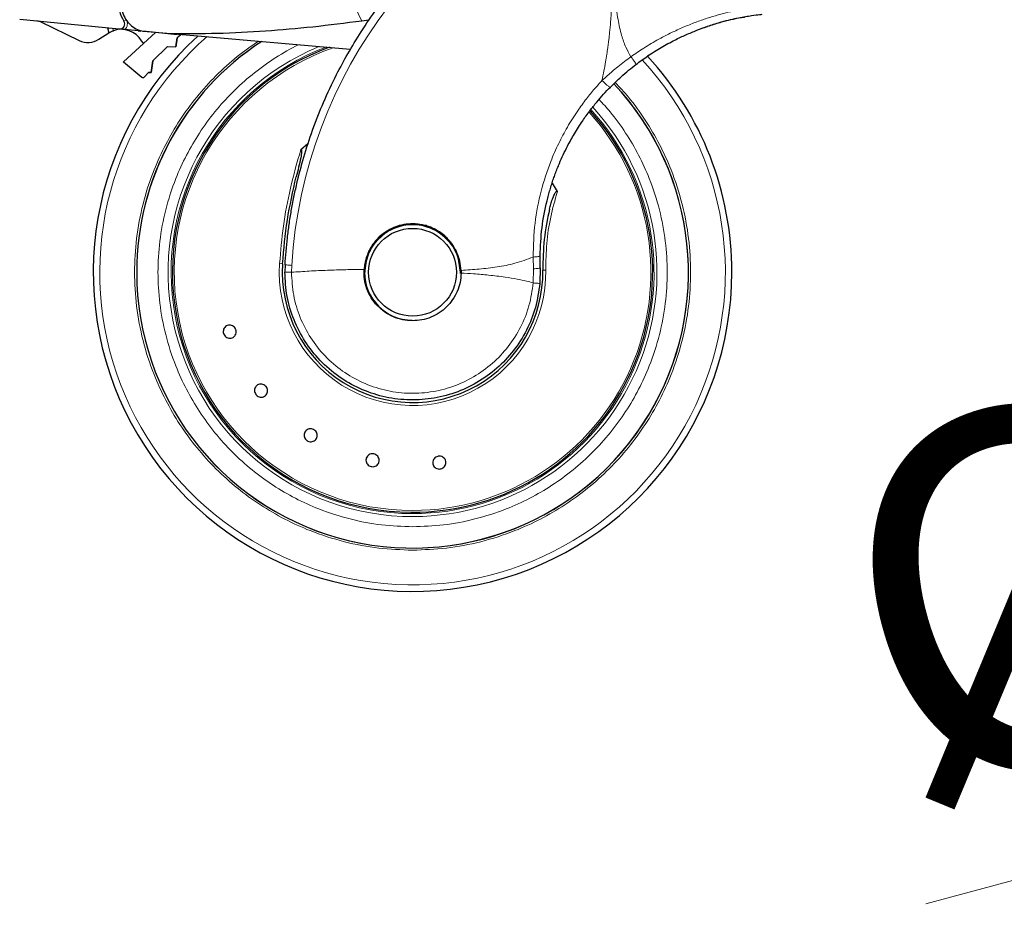
# Model space of a CAD drawing. Units: millimetres. Extents: x 0 to 210, y 0 to 297.
# Drawn here: x 50 to 59, y 171 to 180 of the extents above; entities that cross this region are included whole.
import ezdxf

# ---------------------------------------------------------------- set-up
doc = ezdxf.new("R2010")
doc.units = ezdxf.units.MM
doc.styles.add('SLDTEXTSTYLE0', font='TXT', dxfattribs={"width": 0.75})
doc.dimstyles.new('SLDDIMSTYLE4', dxfattribs={"dimtxt": 3.5, "dimasz": 3.302, "dimexe": 0, "dimexo": 0.0625, "dimgap": 0.875, "dimtad": 1, "dimlfac": 20, "dimrnd": 1e-09, "dimzin": 12, "dimdsep": 46, "dimtxsty": 'SLDTEXTSTYLE0', "dimsah": 1, "dimcen": 0, "dimadec": 0, "dimazin": 3, "dimtfac": 1, "dimtmove": 0, "dimatfit": 3, "dimfxl": 0, "dimfrac": 2, "dimtolj": 1, "dimtzin": 12, "dimarcsym": 0})

# ---------------------------------------------------------------- blocks, each defined once
blk = doc.blocks.new('_D_4')
at = {"color": 7, "linetype": 'Continuous', "lineweight": 0}
for p, q in [((84.7249, 178.271), (90.8585, 179.9145)), ((78.6879, 176.6534), (84.7249, 178.271)), ((78.6879, 176.6534), (58.6282, 171.2784))]:
    blk.add_line(p, q, dxfattribs=at)
at = {"color": 7, "linetype": 'Continuous', "lineweight": 18}
for points in [[(84.7249, 178.271), (88.0438, 178.6427), (87.785, 179.6086)], [(78.6879, 176.6534), (75.369, 176.2818), (75.6278, 175.3158)]]:
    blk.add_solid(points, dxfattribs=at)
at = {"color": 7, "linetype": 'Continuous', "lineweight": 18, "char_height": 3.5, "attachment_point": 1, "rotation": 15, "style": 'SLDTEXTSTYLE0'}
for s, insert in [('125', (62.5543, 177.0205)), ('%%c', (57.4695, 175.6027))]:
    blk.add_mtext(s, dxfattribs=dict(at, insert=insert))

msp = doc.modelspace()

# ---------------------------------------------------------------- linework, layer by layer
at = {"color": 8, "linetype": 'Continuous', "lineweight": 18}
for p, q in [((52.6473, 180.89877), (53.11034, 179.92209)), ((50.80261, 179.93554), (50.78136, 179.92145)), ((50.7975, 179.94566), (50.80261, 179.93554)), ((50.6784, 179.82765), (50.67261, 179.85012)), ((50.92006, 179.826), (50.92663, 179.8352)), ((54.78592, 177.6117), (54.78854, 177.49536)), ((52.30509, 177.54666), (52.33407, 177.54478)), ((52.4214, 177.46223), (52.42359, 177.53009)), ((54.78854, 177.49536), (54.78685, 177.35834))]:
    msp.add_line(p, q, dxfattribs=at)
at = {"color": 7, "linetype": 'Continuous', "lineweight": 25}
for p, q in [((50.73484, 179.84406), (49.76147, 179.93893)), ((49.9669, 179.91285), (50.34333, 179.73276)), ((53.17906, 179.93103), (53.11034, 179.92209)), ((50.61965, 179.85529), (50.63254, 179.80521)), ((51.09041, 179.8094), (50.77807, 179.52136)), ((50.92006, 179.826), (50.79114, 179.83857)), ((50.92006, 179.826), (50.94627, 179.82345)), ((50.96981, 179.82079), (50.94831, 179.82508)), ((51.2403, 179.79712), (50.96981, 179.82079)), ((50.99945, 179.81827), (50.97323, 179.82082)), ((51.30345, 179.78863), (50.99945, 179.81827)), ((50.53699, 179.74443), (50.63254, 179.80521)), ((52.99678, 179.64345), (51.2403, 179.79712)), ((51.3034, 179.757), (51.29107, 179.66902)), ((51.29107, 179.66902), (51.3034, 179.757)), ((51.35289, 179.79767), (51.3034, 179.757)), ((51.35289, 179.79767), (51.3034, 179.757)), ((51.20787, 179.67338), (51.06331, 179.53252)), ((51.20787, 179.67338), (51.06331, 179.53252)), ((51.20787, 179.67338), (51.29107, 179.66902)), ((51.20787, 179.67338), (51.29107, 179.66902)), ((50.77655, 179.51953), (50.77807, 179.52136)), ((50.95797, 179.36965), (50.77655, 179.51953)), ((51.06331, 179.53252), (51.04724, 179.41801)), ((51.04724, 179.41801), (51.06331, 179.53252)), ((55.92143, 179.58889), (55.90541, 179.57728)), ((50.97922, 179.37123), (51.02132, 179.41937)), ((51.02132, 179.41937), (51.04724, 179.41801)), ((51.04724, 179.41801), (51.02132, 179.41937)), ((52.58155, 178.7209), (52.51153, 178.66049)), ((55.02357, 178.25355), (54.97567, 178.3338)), ((54.85559, 177.50717), (54.85423, 177.62409)), ((52.35859, 177.53624), (52.35639, 177.46298)), ((54.85559, 177.50717), (54.85158, 177.35264)), ((54.08103, 177.48077), (54.08132, 177.45416))]:
    msp.add_line(p, q, dxfattribs=at)
at = {"color": 7, "linetype": 'Continuous', "lineweight": 25, "flags": 128}
msp.add_lwpolyline([(50.97575, 179.70366), (50.97111, 179.70731), (50.95287, 179.72885)], dxfattribs=at)
at = {"color": 7, "linetype": 'Continuous', "lineweight": 25}
msp.add_circle((53.60639, 177.46223), 0.43, dxfattribs=at)
at = {"color": 8, "linetype": 'Continuous', "lineweight": 18}
for centre, radius, start, end in [((57.05894, 177.24166), 4.64431, 108.687185, 176.439472), ((53.60639, 177.46223), 3.06098, 131.072468, 42.793218), ((53.60639, 177.46223), 2.39201, 112.47438, 270.169202), ((53.60639, 177.46223), 2.36309, 110.830638, 270), ((53.60639, 177.46223), 2.33247, 109.50216, 270), ((53.60639, 177.46223), 2.36309, 270, 42.371709), ((53.60639, 177.46223), 2.39201, 270.169202, 42.486793), ((53.60639, 177.46223), 2.33247, 270, 42.227454), ((53.60639, 177.46223), 1.30404, 176.287697, 0.935586)]:
    msp.add_arc(centre, radius, start, end, dxfattribs=at)
at = {"color": 7, "linetype": 'Continuous', "lineweight": 25}
for centre, radius, start, end in [((51.03139, 180.08723), 0.3, 129.937965, 213.545348), ((49.92374, 179.82264), 0.1, 64.432886, 84.432886), ((50.73969, 179.89382), 0.05, 264.432886, 33.545348), ((50.75566, 179.61165), 0.2294, 30.721827, 109.683626), ((50.42964, 179.91318), 0.2, 244.432886, 302.460567), ((53.60639, 177.46223), 3.125, 132.286515, 0), ((53.60639, 177.46223), 2.7, 123.137655, 180), ((53.60639, 177.46223), 2.7, 123.269406, 180), ((53.60639, 177.46223), 2.35, 110.211445, 269.572633), ((53.60639, 177.46223), 3.125, 0, 42.632586), ((53.60639, 177.46223), 2.7, 180, 43.156709), ((53.60639, 177.46223), 2.7, 180, 43.104157), ((53.60639, 177.46223), 2.35, 269.572633, 42.215958), ((53.60639, 177.46223), 0.47432, 90, 177.983584), ((53.60639, 177.46223), 0.47285, 1.881464, 219.010633), ((53.60639, 177.46223), 0.47, 90, 269.66961), ((53.60639, 177.46223), 0.47, 358.52639, 90), ((53.60639, 177.46223), 1.275, 176.287699, 0.935586)]:
    msp.add_arc(centre, radius, start, end, dxfattribs=at)
for points, knots in [([(52.35859, 177.53624), (52.36153, 177.57987), (52.36743, 177.66749), (52.38096, 177.79906), (52.39806, 177.93129), (52.41913, 178.06403), (52.44416, 178.19718), (52.48249, 178.37309), (52.54053, 178.59364), (52.62712, 178.85922), (52.73362, 179.12948), (52.85, 179.37802), (52.97417, 179.60848), (53.10526, 179.82458), (53.25565, 180.04392), (53.44607, 180.29), (53.65087, 180.51967), (53.86881, 180.73257), (54.05849, 180.89834), (54.25406, 181.05204), (54.45049, 181.19088), (54.73232, 181.36843), (55.091, 181.56007), (55.3968, 181.6751), (55.54386, 181.73042)], [0, 0, 0, 0, 0.0234571, 0.0471077, 0.070952, 0.0949904, 0.1192229, 0.1436499, 0.1916159, 0.2415874, 0.2935655, 0.3475514, 0.3889285, 0.4341908, 0.4833381, 0.5318075, 0.6013897, 0.6485773, 0.6955309, 0.7367429, 0.7822345, 0.8247327, 0.915715, 1, 1, 1, 1]), ([(50.86458, 180.30586), (50.84414, 180.28726), (50.80557, 180.25216), (50.76926, 180.18092), (50.75299, 180.10445), (50.75962, 180.02648), (50.78634, 179.95517), (50.82871, 179.89719), (50.88354, 179.85109), (50.92618, 179.83397), (50.94831, 179.82508)], [0, 0, 0, 0, 0.1375987, 0.2596162, 0.3937471, 0.5249339, 0.6460726, 0.770868, 0.8810901, 1, 1, 1, 1]), ([(53.11034, 179.92209), (52.95008, 179.90141), (52.63655, 179.86095), (52.1645, 179.82047), (51.70122, 179.79596), (51.39197, 179.79674), (51.2403, 179.79712)], [0, 0, 0, 0, 0.2584246, 0.5055756, 0.7575115, 1, 1, 1, 1]), ([(56.85256, 179.95965), (56.8536, 179.95982), (56.85763, 179.96046), (56.82917, 179.95578), (56.76873, 179.94433), (56.67342, 179.92286), (56.55956, 179.89269), (56.46873, 179.86058), (56.42717, 179.84589)], [0, 0, 0, 0, 0.0669108, 0.2598801, 0.4528359, 0.6452619, 0.8376549, 1, 1, 1, 1]), ([(56.51095, 179.8764), (56.55152, 179.88987), (56.66048, 179.92604), (56.80346, 179.95579), (56.93006, 179.97718), (57.01164, 179.98676), (57.02322, 179.98836), (57.02902, 179.98916)], [0, 0, 0, 0, 0.1283332, 0.3446655, 0.5622174, 0.780765, 1, 1, 1, 1]), ([(50.63254, 179.80521), (50.633, 179.80551), (50.63393, 179.8061), (50.64117, 179.81053), (50.65216, 179.81653), (50.66526, 179.82271), (50.67453, 179.82619), (50.6784, 179.82765)], [0, 0, 0, 0, 0.2063334, 0.412443, 0.6244753, 0.8434961, 1, 1, 1, 1]), ([(50.79114, 179.83857), (50.78667, 179.83901), (50.77711, 179.83994), (50.75753, 179.84185), (50.7441, 179.84315), (50.73484, 179.84406)], [0, 0, 0, 0, 0.21359431, 0.45721492, 1, 1, 1, 1]), ([(55.79274, 179.49729), (55.8306, 179.52533), (55.91098, 179.58485), (56.03901, 179.66496), (56.16518, 179.7337), (56.28226, 179.78902), (56.38785, 179.83234), (56.45876, 179.85881), (56.49213, 179.86923), (56.49375, 179.86974)], [0, 0, 0, 0, 0.1646574, 0.3495719, 0.5353497, 0.6882084, 0.839344, 0.9922357, 1, 1, 1, 1]), ([(55.54214, 179.27553), (55.5596, 179.293), (55.59381, 179.3272), (55.65317, 179.3821), (55.71887, 179.43929), (55.7685, 179.47826), (55.79274, 179.49729)], [0, 0, 0, 0, 0.2223995, 0.4355355, 0.7243043, 1, 1, 1, 1]), ([(50.97922, 179.37123), (50.97781, 179.36989), (50.97496, 179.3672), (50.96911, 179.36578), (50.96304, 179.36633), (50.95967, 179.36854), (50.95797, 179.36965)], [0, 0, 0, 0, 0.2444661, 0.4923566, 0.7438618, 1, 1, 1, 1]), ([(54.85423, 177.62409), (54.85842, 177.71581), (54.86668, 177.89686), (54.9047, 178.09375), (54.9361, 178.21654), (54.95127, 178.27043), (54.96755, 178.32352), (54.9849, 178.37578), (55.00329, 178.42721), (55.02268, 178.47778), (55.05994, 178.56878), (55.1137, 178.68334), (55.19082, 178.82234), (55.26441, 178.93791), (55.3384, 179.04078), (55.40709, 179.12713), (55.47389, 179.20444), (55.51981, 179.25228), (55.54214, 179.27553)], [0, 0, 0, 0, 0.1501356, 0.296349, 0.3271519, 0.3577073, 0.3880154, 0.418076, 0.4478891, 0.4774548, 0.5067731, 0.6089475, 0.6844755, 0.7669766, 0.8330884, 0.8917256, 0.9473625, 1, 1, 1, 1]), ([(52.51153, 178.66049), (52.51234, 178.66118), (52.51345, 178.66213), (52.51519, 178.66282), (52.51631, 178.66293), (52.51729, 178.66262), (52.51819, 178.66196), (52.51939, 178.6602), (52.5211, 178.65357), (52.52019, 178.62751), (52.50411, 178.54011), (52.48351, 178.45877), (52.46773, 178.39647)], [0, 0, 0, 0, 0.0112648, 0.0155649, 0.0199072, 0.0231371, 0.0263578, 0.0317597, 0.0456089, 0.0988007, 0.3097092, 1, 1, 1, 1]), ([(52.33407, 177.54478), (52.34671, 177.6886), (52.37196, 177.97588), (52.43583, 178.25639), (52.46773, 178.39647)], [0, 0, 0, 0, 0.5006287, 1, 1, 1, 1]), ([(54.94611, 178.08122), (54.95017, 178.09739), (54.95828, 178.12974), (54.9727, 178.1742), (54.98655, 178.20897), (54.99759, 178.23123), (55.0055, 178.24414), (55.01137, 178.25172), (55.01621, 178.25561), (55.01901, 178.2564), (55.02052, 178.25631), (55.02188, 178.25568), (55.02288, 178.25468), (55.02337, 178.25388), (55.02357, 178.25355)], [0, 0, 0, 0, 0.2523604, 0.5047655, 0.7067783, 0.818313, 0.8805388, 0.9355694, 0.9632895, 0.972099, 0.9789531, 0.9858312, 0.9942512, 1, 1, 1, 1]), ([(54.94611, 178.08122), (54.92599, 177.98267), (54.8858, 177.7858), (54.88275, 177.58389), (54.88122, 177.48305)], [0, 0, 0, 0, 0.5005472, 1, 1, 1, 1]), ([(53.60639, 177.93723), (53.57798, 177.93575), (53.51821, 177.93265), (53.45047, 177.91241), (53.40189, 177.89138), (53.37458, 177.8772), (53.35559, 177.86575), (53.34164, 177.85667), (53.31761, 177.84019), (53.2826, 177.81144), (53.24455, 177.77134), (53.21553, 177.73339), (53.19314, 177.69752), (53.17158, 177.65565), (53.15245, 177.60618), (53.13763, 177.54795), (53.13398, 177.50892), (53.13219, 177.48979)], [0, 0, 0, 0, 0.1184584, 0.2491775, 0.2921761, 0.3397571, 0.3777156, 0.3848364, 0.4093733, 0.4995667, 0.573648, 0.6401101, 0.698952, 0.7501735, 0.8366726, 0.9199429, 1, 1, 1, 1]), ([(54.08103, 177.48077), (54.07818, 177.51107), (54.07257, 177.57059), (54.05149, 177.63096), (54.03533, 177.66647), (54.02263, 177.69218), (54.0042, 177.72312), (53.98085, 177.75503), (53.96224, 177.77725), (53.93522, 177.80605), (53.8976, 177.83925), (53.8472, 177.87305), (53.79793, 177.89798), (53.75005, 177.91577), (53.68745, 177.93264), (53.63884, 177.93539), (53.60639, 177.93723)], [0, 0, 0, 0, 0.1251546, 0.2458586, 0.2615018, 0.2864698, 0.364341, 0.4099328, 0.449827, 0.4840231, 0.5730511, 0.6563095, 0.7338111, 0.8001322, 0.8666252, 1, 1, 1, 1]), ([(51.87647, 176.90015), (51.87806, 176.89301), (51.88124, 176.87872), (51.87692, 176.85694), (51.86629, 176.838), (51.84994, 176.82383), (51.82987, 176.81609), (51.80832, 176.81563), (51.78771, 176.82251), (51.77036, 176.83593), (51.761, 176.85023), (51.75501, 176.8659), (51.75243, 176.88282), (51.75637, 176.90447), (51.7671, 176.92345), (51.78342, 176.93761), (51.80349, 176.94535), (51.82504, 176.94581), (51.84567, 176.93893), (51.86296, 176.92549), (51.87247, 176.91125), (51.8757, 176.90229), (51.87647, 176.90015)], [0, 0, 0, 0, 0.0536982, 0.1073965, 0.1610935, 0.2147771, 0.2684488, 0.3221155, 0.3757857, 0.4294661, 0.4831588, 0.5, 0.5536977, 0.6073957, 0.6610925, 0.7147774, 0.7684508, 0.8221178, 0.8757867, 0.9294654, 0.9831577, 1, 1, 1, 1]), ([(52.07397, 176.26497), (52.07003, 176.27113), (52.06216, 176.28347), (52.05877, 176.30541), (52.06228, 176.32685), (52.07279, 176.34576), (52.089, 176.35989), (52.1091, 176.3677), (52.13082, 176.36828), (52.15171, 176.3616), (52.1654, 176.35137), (52.17639, 176.33869), (52.1846, 176.32367), (52.18831, 176.30198), (52.18471, 176.28048), (52.17422, 176.26159), (52.158, 176.24745), (52.13791, 176.23965), (52.11618, 176.23905), (52.09533, 176.24577), (52.08152, 176.25591), (52.07542, 176.26322), (52.07397, 176.26497)], [0, 0, 0, 0, 0.0536977, 0.1073957, 0.1610925, 0.2147774, 0.2684508, 0.3221178, 0.3757867, 0.4294654, 0.4831577, 0.5, 0.5536982, 0.6073965, 0.6610935, 0.7147771, 0.7684489, 0.8221155, 0.8757857, 0.9294661, 0.9831588, 1, 1, 1, 1]), ([(52.6425, 175.91968), (52.64831, 175.91523), (52.65992, 175.90633), (52.67061, 175.88687), (52.67465, 175.86552), (52.67123, 175.84416), (52.66083, 175.82533), (52.64462, 175.81112), (52.62441, 175.80315), (52.60249, 175.80228), (52.58613, 175.80722), (52.57146, 175.81537), (52.55861, 175.82667), (52.54771, 175.84578), (52.54373, 175.86722), (52.54714, 175.88856), (52.55753, 175.90739), (52.57375, 175.9216), (52.59397, 175.92959), (52.61586, 175.93041), (52.6323, 175.92561), (52.64053, 175.92082), (52.6425, 175.91968)], [0, 0, 0, 0, 0.0536982, 0.1073965, 0.1610935, 0.2147771, 0.2684488, 0.3221155, 0.3757857, 0.4294661, 0.4831588, 0.5, 0.5536977, 0.6073957, 0.6610925, 0.7147774, 0.7684508, 0.8221178, 0.8757867, 0.9294654, 0.9831577, 1, 1, 1, 1]), ([(53.22821, 175.68303), (53.23519, 175.68084), (53.24915, 175.67645), (53.26585, 175.66182), (53.27695, 175.64314), (53.28104, 175.62189), (53.27771, 175.60065), (53.26733, 175.58175), (53.25107, 175.56734), (53.23077, 175.55903), (53.2137, 175.55807), (53.19714, 175.56072), (53.18119, 175.56695), (53.16442, 175.58118), (53.15334, 175.59996), (53.14924, 175.62118), (53.15257, 175.64243), (53.16295, 175.66132), (53.17922, 175.67575), (53.19951, 175.68401), (53.2166, 175.68512), (53.22597, 175.68343), (53.22821, 175.68303)], [0, 0, 0, 0, 0.0536982, 0.1073965, 0.1610935, 0.2147771, 0.2684488, 0.3221155, 0.3757857, 0.4294661, 0.4831588, 0.5, 0.5536977, 0.6073957, 0.6610925, 0.7147774, 0.7684508, 0.8221178, 0.8757867, 0.9294654, 0.9831577, 1, 1, 1, 1]), ([(53.85954, 175.66099), (53.86685, 175.66131), (53.88147, 175.66196), (53.90217, 175.65392), (53.91898, 175.64017), (53.93009, 175.6216), (53.93423, 175.6005), (53.93094, 175.57919), (53.92059, 175.56009), (53.90436, 175.54534), (53.88865, 175.5386), (53.87217, 175.53542), (53.85506, 175.53582), (53.83443, 175.54346), (53.8176, 175.55732), (53.80649, 175.57585), (53.80235, 175.59696), (53.80564, 175.61827), (53.81599, 175.63739), (53.83223, 175.65208), (53.84792, 175.65898), (53.8573, 175.6606), (53.85954, 175.66099)], [0, 0, 0, 0, 0.0536982, 0.1073965, 0.1610935, 0.2147771, 0.2684488, 0.3221155, 0.3757857, 0.4294661, 0.4831588, 0.5, 0.5536977, 0.6073957, 0.6610925, 0.7147774, 0.7684508, 0.8221178, 0.8757867, 0.9294654, 0.9831577, 1, 1, 1, 1])]:
    msp.add_open_spline(points, degree=3, knots=knots, dxfattribs=at)
at = {"color": 8, "linetype": 'Continuous', "lineweight": 18}
for points, knots in [([(55.5709, 181.64114), (55.57083, 181.62732), (55.57069, 181.59696), (55.5705, 181.54733), (55.57032, 181.48952), (55.57019, 181.42354), (55.57014, 181.34937), (55.57017, 181.28477), (55.57024, 181.22874), (55.57034, 181.16582), (55.57053, 181.06284), (55.57071, 180.96987), (55.57076, 180.90854), (55.57077, 180.89951), (55.57077, 180.89589), (55.57077, 180.89271), (55.57078, 180.88277), (55.57079, 180.85177), (55.57076, 180.79336), (55.57057, 180.70263), (55.56992, 180.58305), (55.56836, 180.45028), (55.5657, 180.32718), (55.56252, 180.2276), (55.55914, 180.14615), (55.55381, 180.04313), (55.54613, 179.9314), (55.53599, 179.82237), (55.52826, 179.75292), (55.52215, 179.70307), (55.51575, 179.65456), (55.50675, 179.59244), (55.49463, 179.51742), (55.47917, 179.43133), (55.46667, 179.37067), (55.46013, 179.33892)], [0, 0, 0, 0, 0.01794611, 0.03943331, 0.06446163, 0.09303118, 0.12514208, 0.16079448, 0.17693613, 0.19792509, 0.24251221, 0.31069754, 0.31867771, 0.32216784, 0.32242863, 0.32338707, 0.32629906, 0.33532717, 0.36365582, 0.40217438, 0.45317177, 0.51897013, 0.57464183, 0.61308518, 0.64837769, 0.68052158, 0.74708351, 0.79382107, 0.8227425, 0.83786312, 0.85906544, 0.88630686, 0.9194136, 0.95782663, 1, 1, 1, 1]), ([(55.5721, 181.64044), (55.5724, 181.55192), (55.57305, 181.35302), (55.57249, 181.08282), (55.57205, 180.83181), (55.57274, 180.63063), (55.57547, 180.44761), (55.58109, 180.28712), (55.59189, 180.11872), (55.61122, 179.95099), (55.64652, 179.7925), (55.68889, 179.66999), (55.72625, 179.60368), (55.74373, 179.57265)], [0, 0, 0, 0, 0.1268451, 0.285023, 0.3871932, 0.4865282, 0.5733109, 0.6494807, 0.7166178, 0.8151218, 0.8910343, 0.949003, 1, 1, 1, 1]), ([(57.08095, 180.07401), (57.0811, 180.07403), (57.08396, 180.07432), (57.07314, 180.07327), (57.04778, 180.07056), (57.00799, 180.06581), (56.96185, 180.05957), (56.91299, 180.05208), (56.86413, 180.04375), (56.80158, 180.03194), (56.72282, 180.015), (56.62347, 179.99008), (56.51752, 179.95915), (56.40425, 179.92096), (56.28697, 179.87553), (56.15662, 179.81794), (56.01685, 179.74663), (55.8747, 179.6634), (55.78572, 179.60174), (55.74373, 179.57265)], [0, 0, 0, 0, 0.0039124, 0.0771637, 0.1457358, 0.2096399, 0.2688903, 0.3144157, 0.3578412, 0.3991815, 0.4647258, 0.5270371, 0.5910963, 0.6531955, 0.7165417, 0.7790604, 0.8567662, 0.9324126, 1, 1, 1, 1]), ([(50.80261, 179.93554), (50.80664, 179.92793), (50.81496, 179.9122), (50.81615, 179.88478), (50.80859, 179.85839), (50.79683, 179.84504), (50.79114, 179.83857)], [0, 0, 0, 0, 0.2421109, 0.5, 0.7578891, 1, 1, 1, 1]), ([(53.60639, 174.74129), (53.49579, 174.74519), (53.27115, 174.75312), (52.93441, 174.81844), (52.62643, 174.91733), (52.35261, 175.0421), (52.11327, 175.18194), (51.88772, 175.34648), (51.67901, 175.53484), (51.49065, 175.74355), (51.32612, 175.9691), (51.18624, 176.20844), (51.0616, 176.48225), (50.96208, 176.79024), (50.89915, 177.12697), (50.87871, 177.46222), (50.89915, 177.79747), (50.96207, 178.13421), (51.0616, 178.44219), (51.18623, 178.71602), (51.32613, 178.95533), (51.49057, 179.18101), (51.67925, 179.38925), (51.87959, 179.57275), (52.02512, 179.6744), (52.0939, 179.72244)], [0, 0, 0, 0, 0.0477842, 0.0970502, 0.1477022, 0.1872973, 0.2268962, 0.2673338, 0.3077752, 0.3482128, 0.3886543, 0.4282494, 0.4678483, 0.5184969, 0.5677638, 0.6155505, 0.6633338, 0.7126007, 0.7632527, 0.8028478, 0.8424467, 0.8828843, 0.9233257, 0.9637633, 1, 1, 1, 1]), ([(52.48927, 179.68785), (52.47957, 179.6835), (52.39334, 179.64476), (52.2398, 179.54889), (52.03237, 179.40007), (51.84149, 179.22709), (51.66894, 179.0361), (51.51829, 178.82952), (51.3902, 178.61036), (51.27607, 178.35962), (51.18493, 178.07759), (51.1273, 177.76924), (51.10859, 177.46224), (51.1273, 177.15524), (51.18492, 176.84688), (51.27606, 176.56486), (51.3902, 176.31411), (51.51828, 176.09495), (51.66895, 175.8884), (51.84143, 175.69728), (52.03255, 175.52479), (52.23909, 175.37412), (52.45827, 175.24606), (52.709, 175.1318), (52.99103, 175.04125), (53.29939, 174.98143), (53.50511, 174.97417), (53.60639, 174.9706)], [0, 0, 0, 0, 0.0047846, 0.0425404, 0.0810954, 0.1196546, 0.1582097, 0.1967688, 0.2345206, 0.2722763, 0.3205671, 0.3675406, 0.413103, 0.4586619, 0.5056355, 0.5539298, 0.5916816, 0.6294373, 0.6679924, 0.7065515, 0.7451066, 0.7836657, 0.8214175, 0.8591733, 0.9074641, 0.9544384, 1, 1, 1, 1]), ([(55.74373, 179.57265), (55.7231, 179.55764), (55.6793, 179.52581), (55.61799, 179.47765), (55.56242, 179.43142), (55.51085, 179.38638), (55.47823, 179.35586), (55.46013, 179.33892)], [0, 0, 0, 0, 0.2079417, 0.4412346, 0.6337205, 0.7968016, 1, 1, 1, 1]), ([(55.74373, 179.57265), (55.7506, 179.56347), (55.76487, 179.54442), (55.78184, 179.51959), (55.79252, 179.5019), (55.79267, 179.49879), (55.79274, 179.49729)], [0, 0, 0, 0, 0.2408268, 0.4999997, 0.7591728, 1, 1, 1, 1]), ([(55.46013, 179.33892), (55.43587, 179.3125), (55.38311, 179.25504), (55.30338, 179.15706), (55.21282, 179.03318), (55.12088, 178.88742), (55.03291, 178.7214), (54.94185, 178.51386), (54.85829, 178.25458), (54.79578, 177.94043), (54.78925, 177.72283), (54.78592, 177.6117)], [0, 0, 0, 0, 0.0565068, 0.1228684, 0.1990676, 0.2985408, 0.3947362, 0.4957194, 0.656416, 0.8245242, 1, 1, 1, 1]), ([(55.46013, 179.33892), (55.46915, 179.33012), (55.48306, 179.31655), (55.5012, 179.30074), (55.51423, 179.29015), (55.52531, 179.2821), (55.53671, 179.27508), (55.54, 179.27535), (55.54214, 179.27553)], [0, 0, 0, 0, 0.2382688, 0.3675958, 0.5, 0.6324042, 0.7617312, 1, 1, 1, 1]), ([(55.58875, 179.32153), (55.63284, 179.27439), (55.74089, 179.15889), (55.88619, 178.95492), (56.02667, 178.71614), (56.15114, 178.44217), (56.25072, 178.13424), (56.31364, 177.79749), (56.33408, 177.46224), (56.31364, 177.12699), (56.25071, 176.79025), (56.15119, 176.48227), (56.02655, 176.20845), (55.88668, 175.96911), (55.72215, 175.74355), (55.53379, 175.53485), (55.32508, 175.34649), (55.09953, 175.18195), (54.86018, 175.04211), (54.58637, 174.91733), (54.27839, 174.81844), (53.94165, 174.75311), (53.717, 174.74519), (53.60639, 174.74129)], [0, 0, 0, 0, 0.0306139, 0.0750175, 0.1184918, 0.1619702, 0.2175809, 0.2716745, 0.324143, 0.3766077, 0.4307014, 0.4863158, 0.5297901, 0.5732686, 0.6176679, 0.6620715, 0.7064708, 0.7508744, 0.7943487, 0.8378272, 0.8934379, 0.9475325, 1, 1, 1, 1]), ([(53.60639, 174.9706), (53.70768, 174.97417), (53.91338, 174.98143), (54.22174, 175.04125), (54.50377, 175.1318), (54.75451, 175.24606), (54.97368, 175.37411), (55.18023, 175.52479), (55.37134, 175.69727), (55.54383, 175.88839), (55.6945, 176.09493), (55.82258, 176.3141), (55.93672, 176.56484), (56.02786, 176.84687), (56.08549, 177.15523), (56.1042, 177.46222), (56.08548, 177.76922), (56.02788, 178.07759), (55.93668, 178.35956), (55.82272, 178.61047), (55.69401, 178.82907), (55.56398, 179.01209), (55.46843, 179.11442), (55.43138, 179.15409)], [0, 0, 0, 0, 0.0525971, 0.1068253, 0.1625793, 0.2061624, 0.24975, 0.2942605, 0.3387756, 0.383286, 0.4278011, 0.4713842, 0.5149718, 0.5707218, 0.624951, 0.6775512, 0.7301473, 0.7843765, 0.8401305, 0.8837136, 0.9273012, 0.9718117, 1, 1, 1, 1]), ([(52.51153, 178.66049), (52.47597, 178.53565), (52.40604, 178.29014), (52.33772, 177.91684), (52.31587, 177.66899), (52.30509, 177.54666)], [0, 0, 0, 0, 0.3438082, 0.6761491, 1, 1, 1, 1]), ([(55.02357, 178.25355), (54.99992, 178.17015), (54.95278, 178.00386), (54.9145, 177.74477), (54.91167, 177.57068), (54.91026, 177.48352)], [0, 0, 0, 0, 0.334446, 0.6667974, 1, 1, 1, 1]), ([(53.14139, 177.46223), (53.14761, 177.52072), (53.15716, 177.6107), (53.21514, 177.71899), (53.27516, 177.79338), (53.34965, 177.85378), (53.45791, 177.90995), (53.60639, 177.93846), (53.75487, 177.90995), (53.86313, 177.85378), (53.93763, 177.79338), (53.99764, 177.71899), (54.05563, 177.6107), (54.06518, 177.52072), (54.07139, 177.46223)], [0, 0, 0, 0, 0.1197284, 0.1841803, 0.25, 0.3158197, 0.3802716, 0.5, 0.6197284, 0.6841803, 0.75, 0.8158197, 0.8802716, 1, 1, 1, 1]), ([(54.08103, 177.48077), (54.14039, 177.48466), (54.25885, 177.49242), (54.43475, 177.51344), (54.61289, 177.54532), (54.72705, 177.58912), (54.78592, 177.6117)], [0, 0, 0, 0, 0.2452184, 0.4894088, 0.7367303, 1, 1, 1, 1]), ([(54.85423, 177.62409), (54.85331, 177.62266), (54.85142, 177.61972), (54.83644, 177.6159), (54.81418, 177.61297), (54.79517, 177.61211), (54.78592, 177.6117)], [0, 0, 0, 0, 0.2434451, 0.4999998, 0.7565546, 1, 1, 1, 1]), ([(52.42359, 177.53009), (52.4147, 177.53071), (52.39645, 177.532), (52.37531, 177.53381), (52.36116, 177.53534), (52.35943, 177.53594), (52.35859, 177.53624)], [0, 0, 0, 0, 0.2437718, 0.5, 0.7562282, 1, 1, 1, 1]), ([(54.78854, 177.49536), (54.79767, 177.49608), (54.81644, 177.49754), (54.83831, 177.5006), (54.85298, 177.50397), (54.85473, 177.50612), (54.85559, 177.50717)], [0, 0, 0, 0, 0.24328291, 0.49966589, 0.75622905, 1, 1, 1, 1]), ([(52.42139, 177.46223), (52.41282, 177.46227), (52.39458, 177.46235), (52.3753, 177.46252), (52.35999, 177.46274), (52.35778, 177.46289), (52.35639, 177.46298)], [0, 0, 0, 0, 0.235037, 0.5002163, 0.6860665, 1, 1, 1, 1]), ([(53.13219, 177.48979), (53.07196, 177.48928), (52.95146, 177.48824), (52.77261, 177.48224), (52.59538, 177.47413), (52.47941, 177.4662), (52.42139, 177.46223)], [0, 0, 0, 0, 0.2496838, 0.499542, 0.7496031, 1, 1, 1, 1]), ([(54.78685, 177.35834), (54.77609, 177.28361), (54.75457, 177.13413), (54.6691, 176.92285), (54.54812, 176.73089), (54.3921, 176.56556), (54.20778, 176.43278), (54.00155, 176.33739), (53.78099, 176.28286), (53.55408, 176.27115), (53.32908, 176.30271), (53.11415, 176.37637), (52.91708, 176.48947), (52.7451, 176.6379), (52.60419, 176.81627), (52.5005, 177.0181), (52.43389, 177.23606), (52.42556, 177.38684), (52.42139, 177.46223)], [0, 0, 0, 0, 0.0625004, 0.1250007, 0.187501, 0.2500012, 0.3125014, 0.3750015, 0.4375016, 0.5000016, 0.5625016, 0.6250015, 0.6875014, 0.7500012, 0.812501, 0.8750007, 0.9375004, 1, 1, 1, 1]), ([(54.78685, 177.35834), (54.76523, 177.36434), (54.7142, 177.3785), (54.6227, 177.39726), (54.49927, 177.41743), (54.35644, 177.43435), (54.21241, 177.4468), (54.12214, 177.45187), (54.08132, 177.45416)], [0, 0, 0, 0, 0.0964679, 0.2277746, 0.3984096, 0.6263116, 0.831043, 1, 1, 1, 1])]:
    msp.add_open_spline(points, degree=3, knots=knots, dxfattribs=at)
at = {"color": 7, "linetype": 'Continuous', "lineweight": 25}
for points in [[(54.85158, 177.35264), (54.84023, 177.27379), (54.81752, 177.11609), (54.72733, 176.89319), (54.59967, 176.69067), (54.43505, 176.51626), (54.24055, 176.3762), (54.02295, 176.27561), (53.79024, 176.21813), (53.55083, 176.20584), (53.31345, 176.23921), (53.08672, 176.31701), (52.87885, 176.43642), (52.69747, 176.5931), (52.54889, 176.78136), (52.4396, 176.99435), (52.36944, 177.22435), (52.36074, 177.38343), (52.35639, 177.46298)], [(53.60639, 176.98723), (53.57416, 176.98913), (53.50968, 176.99294), (53.41697, 177.02329), (53.33207, 177.07036), (53.25853, 177.134), (53.19927, 177.21111), (53.1572, 177.29859), (53.13228, 177.39291), (53.13222, 177.4575), (53.13219, 177.48979)], [(54.08132, 177.45416), (54.07907, 177.42344), (54.07457, 177.362), (54.04542, 177.2737), (54.00105, 177.19246), (53.94149, 177.12139), (53.86942, 177.06305), (53.78744, 177.02006), (53.69865, 176.99242), (53.63715, 176.98896), (53.60639, 176.98723)]]:
    msp.add_open_spline(points, degree=3, dxfattribs=at)
at = {"color": 8, "linetype": 'Continuous', "lineweight": 18}
for points in [[(54.88122, 177.48305), (54.88134, 177.48305), (54.88156, 177.48306), (54.88337, 177.48308), (54.88616, 177.48313), (54.88991, 177.48319), (54.89442, 177.48327), (54.89947, 177.48335), (54.90486, 177.48344), (54.90846, 177.48349), (54.91026, 177.48352)], [(54.85158, 177.35264), (54.85069, 177.35272), (54.8489, 177.35288), (54.83482, 177.35412), (54.81407, 177.35595), (54.79592, 177.35754), (54.78685, 177.35834)]]:
    msp.add_open_spline(points, degree=3, dxfattribs=at)

# ---------------------------------------------------------------- dimensions: what is measured, and where the dimension line sits
at = {"color": 7, "linetype": 'Continuous', "lineweight": 18}
dim = msp.add_diameter_dim_2p(p1=(78.68788, 176.65342), p2=(84.72491, 178.27104), dimstyle='SLDDIMSTYLE4', dxfattribs=at)
dim.commit()
dim.dimension.update_dxf_attribs({"geometry": '_D_4', "text_midpoint": (64.71253, 172.90875), "dimtype": 163})

doc.saveas('drawing.dxf')
